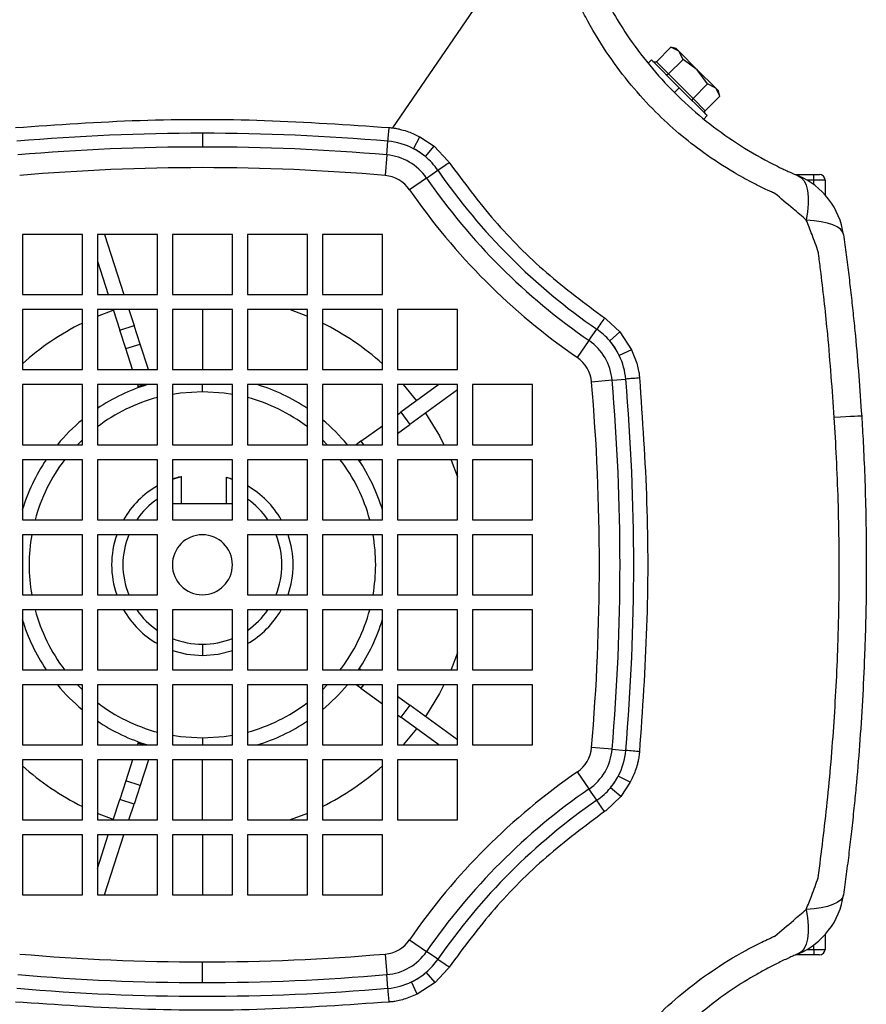
# Model space of a CAD drawing. Units: millimetres. Extents: x -1231 to 2418, y -1232 to 1541.
# Drawn here: x 1437 to 1550, y 72 to 203 of the extents above; entities that cross this region are included whole.
import ezdxf

# ---------------------------------------------------------------- set-up
doc = ezdxf.new("R2010")
doc.units = ezdxf.units.MM

msp = doc.modelspace()

# ---------------------------------------------------------------- linework, layer by layer
at = {"color": 7, "linetype": 'Continuous', "lineweight": 25}
for p, q in [((1503.09, 212.43), (1486.76, 188.56)), ((1521.91, 197.38), (1523.85, 199.32)), ((1524.92, 198.76), (1523.85, 199.32)), ((1524.54, 199.14), (1523.85, 199.32)), ((1524.92, 198.76), (1524.54, 199.14)), ((1525.48, 197.69), (1524.92, 198.76)), ((1527.37, 196.31), (1524.92, 198.76)), ((1521.25, 197.62), (1520.8, 197.17)), ((1524.96, 193.91), (1521.25, 197.62)), ((1521.91, 197.38), (1523.54, 195.75)), ((1523.54, 195.75), (1525.48, 197.69)), ((1527.37, 196.31), (1525.48, 197.69)), ((1523.54, 195.75), (1526.81, 192.48)), ((1528.75, 194.42), (1527.37, 196.31)), ((1529.82, 193.86), (1527.37, 196.31)), ((1526.81, 192.48), (1528.75, 194.42)), ((1529.82, 193.86), (1528.75, 194.42)), ((1524.96, 193.91), (1524.33, 193.27)), ((1528.68, 190.19), (1524.96, 193.91)), ((1530.38, 192.79), (1529.82, 193.86)), ((1530.2, 193.48), (1529.82, 193.86)), ((1530.38, 192.78), (1530.2, 193.48)), ((1526.81, 192.48), (1528.44, 190.85)), ((1528.44, 190.85), (1530.38, 192.79)), ((1528.23, 189.74), (1528.68, 190.19)), ((1461.4, 187.84), (1461.4, 186)), ((1485.98, 184.95), (1486.14, 186.78)), ((1489.55, 185.78), (1490.37, 187.38)), ((1490.37, 187.38), (1492.29, 186.1)), ((1491.12, 184.73), (1492.29, 186.1)), ((1492.29, 186.1), (1494.12, 184.18)), ((1485.98, 184.95), (1485.75, 182.21)), ((1491.27, 181.87), (1492.78, 182.91)), ((1491.27, 181.87), (1489.01, 180.31)), ((1540.45, 182.34), (1540.9, 182.34)), ((1540.9, 182.34), (1542.9, 182.34)), ((1540.9, 182.15), (1540.9, 182.34)), ((1542.9, 181.59), (1542.01, 181.59)), ((1542.9, 181.59), (1542.9, 182.34)), ((1542.9, 182.34), (1543.65, 182.34)), ((1544.4, 181.59), (1542.9, 181.59)), ((1542.9, 181), (1542.9, 181.59)), ((1544.4, 181.59), (1544.4, 179.63)), ((1445.4, 174.34), (1437.4, 174.34)), ((1437.4, 174.34), (1437.4, 166.34)), ((1445.4, 166.34), (1445.4, 174.34)), ((1455.4, 174.34), (1447.4, 174.34)), ((1447.4, 174.34), (1447.4, 166.34)), ((1448.35, 174.34), (1450.95, 166.34)), ((1455.4, 166.34), (1455.4, 174.34)), ((1465.4, 174.34), (1457.4, 174.34)), ((1457.4, 174.34), (1457.4, 166.34)), ((1465.4, 166.34), (1465.4, 174.34)), ((1475.4, 174.34), (1467.4, 174.34)), ((1467.4, 174.34), (1467.4, 166.34)), ((1475.4, 166.34), (1475.4, 174.34)), ((1485.4, 174.34), (1477.4, 174.34)), ((1477.4, 174.34), (1477.4, 166.34)), ((1485.4, 166.34), (1485.4, 174.34)), ((1447.4, 170.8), (1448.85, 166.34)), ((1437.4, 166.34), (1445.4, 166.34)), ((1447.4, 166.34), (1455.4, 166.34)), ((1457.4, 166.34), (1465.4, 166.34)), ((1467.4, 166.34), (1475.4, 166.34)), ((1477.4, 166.34), (1485.4, 166.34)), ((1445.4, 164.34), (1437.4, 164.34)), ((1437.4, 164.34), (1437.4, 156.34)), ((1445.4, 156.34), (1445.4, 164.34)), ((1455.4, 164.34), (1447.4, 164.34)), ((1447.4, 164.34), (1447.4, 156.34)), ((1447.4, 163.46), (1449.52, 164.28)), ((1449.5, 164.34), (1450.38, 161.61)), ((1451.6, 164.34), (1452.29, 162.22)), ((1455.4, 156.34), (1455.4, 164.34)), ((1465.4, 164.34), (1457.4, 164.34)), ((1457.4, 164.34), (1457.4, 156.34)), ((1461.4, 164.34), (1461.4, 156.34)), ((1465.4, 156.34), (1465.4, 164.34)), ((1467.4, 164.34), (1467.4, 156.34)), ((1475.4, 164.34), (1467.4, 164.34)), ((1473.12, 164.34), (1475.4, 163.46)), ((1475.4, 156.34), (1475.4, 164.34)), ((1477.4, 164.34), (1477.4, 156.34)), ((1485.4, 164.34), (1477.4, 164.34)), ((1485.4, 156.34), (1485.4, 164.34)), ((1495.4, 164.34), (1487.4, 164.34)), ((1487.4, 164.34), (1487.4, 156.34)), ((1495.4, 156.34), (1495.4, 164.34)), ((1515.24, 163.06), (1517.04, 161.37)), ((1450.38, 161.61), (1452.29, 162.22)), ((1451.19, 159.14), (1450.38, 161.61)), ((1453.09, 159.75), (1452.29, 162.22)), ((1512.93, 160.21), (1513.97, 161.72)), ((1512.93, 160.21), (1511.37, 157.95)), ((1517.04, 161.37), (1515.69, 160.18)), ((1517.04, 161.37), (1518.61, 158.98)), ((1451.19, 159.14), (1453.09, 159.75)), ((1452.1, 156.34), (1451.19, 159.14)), ((1454.2, 156.34), (1453.09, 159.75)), ((1518.61, 158.98), (1516.97, 158.22)), ((1437.4, 156.34), (1445.4, 156.34)), ((1447.4, 156.34), (1455.4, 156.34)), ((1457.4, 156.34), (1465.4, 156.34)), ((1467.4, 156.34), (1475.4, 156.34)), ((1477.4, 156.34), (1485.4, 156.34)), ((1487.4, 156.34), (1495.4, 156.34)), ((1516.01, 154.92), (1513.27, 154.69)), ((1516.01, 154.92), (1517.83, 155.08)), ((1445.4, 154.34), (1437.4, 154.34)), ((1437.4, 154.34), (1437.4, 146.34)), ((1445.4, 146.34), (1445.4, 154.34)), ((1455.4, 154.34), (1447.4, 154.34)), ((1447.4, 154.34), (1447.4, 146.34)), ((1452.75, 154.34), (1452.82, 154.09)), ((1452.82, 154.09), (1453.57, 154.34)), ((1452.82, 154.09), (1452.83, 154.08)), ((1452.83, 154.08), (1453.63, 154.34)), ((1452.87, 153.96), (1452.83, 154.08)), ((1454.06, 154.34), (1452.87, 153.96)), ((1455.4, 146.34), (1455.4, 154.34)), ((1465.4, 154.34), (1457.4, 154.34)), ((1457.4, 154.34), (1457.4, 146.34)), ((1461.4, 153.43), (1461.4, 154.34)), ((1465.4, 146.34), (1465.4, 154.34)), ((1475.4, 154.34), (1467.4, 154.34)), ((1467.4, 154.34), (1467.4, 146.34)), ((1475.4, 146.34), (1475.4, 154.34)), ((1485.4, 154.34), (1477.4, 154.34)), ((1477.4, 154.34), (1477.4, 146.34)), ((1485.4, 146.34), (1485.4, 154.34)), ((1495.4, 154.34), (1487.4, 154.34)), ((1487.4, 154.34), (1487.4, 146.34)), ((1492.93, 154.34), (1487.87, 150.66)), ((1488.18, 154.34), (1489.96, 152.18)), ((1495.4, 153.66), (1489.05, 149.04)), ((1495.4, 146.34), (1495.4, 154.34)), ((1505.4, 154.34), (1497.4, 154.34)), ((1497.4, 154.34), (1497.4, 146.34)), ((1505.4, 146.34), (1505.4, 154.34)), ((1487.4, 150.32), (1487.87, 150.66)), ((1487.87, 150.66), (1489.05, 149.04)), ((1482.54, 146.79), (1485.4, 148.86)), ((1487.4, 147.84), (1489.05, 149.04)), ((1444.74, 146.34), (1445.4, 146.99)), ((1477.4, 146.99), (1478.05, 146.34)), ((1437.4, 146.34), (1445.4, 146.34)), ((1447.4, 146.34), (1455.4, 146.34)), ((1457.4, 146.34), (1465.4, 146.34)), ((1467.4, 146.34), (1475.4, 146.34)), ((1477.4, 146.34), (1485.4, 146.34)), ((1482.54, 146.79), (1481.92, 146.34)), ((1482.54, 146.79), (1482.87, 146.34)), ((1485.32, 146.34), (1485.4, 146.39)), ((1487.4, 146.34), (1495.4, 146.34)), ((1497.4, 146.34), (1505.4, 146.34)), ((1445.4, 144.34), (1437.4, 144.34)), ((1437.4, 144.34), (1437.4, 136.34)), ((1445.4, 136.34), (1445.4, 144.34)), ((1455.4, 144.34), (1447.4, 144.34)), ((1447.4, 144.34), (1447.4, 136.34)), ((1455.4, 136.34), (1455.4, 144.34)), ((1465.4, 144.34), (1457.4, 144.34)), ((1457.4, 144.34), (1457.4, 136.34)), ((1465.4, 136.34), (1465.4, 144.34)), ((1467.4, 144.34), (1467.4, 136.34)), ((1475.4, 144.34), (1467.4, 144.34)), ((1475.4, 136.34), (1475.4, 144.34)), ((1477.4, 144.34), (1477.4, 136.34)), ((1485.4, 144.34), (1477.4, 144.34)), ((1482.39, 144.21), (1482.57, 144.34)), ((1485.4, 136.34), (1485.4, 144.34)), ((1495.4, 144.34), (1487.4, 144.34)), ((1487.4, 144.34), (1487.4, 136.34)), ((1495.4, 136.34), (1495.4, 144.34)), ((1505.4, 144.34), (1497.4, 144.34)), ((1497.4, 144.34), (1497.4, 136.34)), ((1505.4, 136.34), (1505.4, 144.34)), ((1457.4, 141.76), (1458.6, 142.11)), ((1458.6, 138.44), (1458.6, 142.11)), ((1464.6, 142.01), (1465.4, 141.76)), ((1464.6, 138.44), (1464.6, 142.01)), ((1465.4, 138.44), (1457.4, 138.44)), ((1437.4, 136.34), (1445.4, 136.34)), ((1447.4, 136.34), (1455.4, 136.34)), ((1457.4, 136.34), (1465.4, 136.34)), ((1467.4, 136.34), (1475.4, 136.34)), ((1477.4, 136.34), (1485.4, 136.34)), ((1487.4, 136.34), (1495.4, 136.34)), ((1497.4, 136.34), (1505.4, 136.34)), ((1445.4, 134.34), (1437.4, 134.34)), ((1437.4, 134.34), (1437.4, 126.34)), ((1445.4, 126.34), (1445.4, 134.34)), ((1455.4, 134.34), (1447.4, 134.34)), ((1447.4, 134.34), (1447.4, 126.34)), ((1455.4, 126.34), (1455.4, 134.34)), ((1475.4, 134.34), (1467.4, 134.34)), ((1467.4, 134.34), (1467.4, 126.34)), ((1475.4, 126.34), (1475.4, 134.34)), ((1485.4, 134.34), (1477.4, 134.34)), ((1477.4, 134.34), (1477.4, 126.34)), ((1485.4, 126.34), (1485.4, 134.34)), ((1495.4, 134.34), (1487.4, 134.34)), ((1487.4, 134.34), (1487.4, 126.34)), ((1495.4, 126.34), (1495.4, 134.34)), ((1505.4, 134.34), (1497.4, 134.34)), ((1497.4, 134.34), (1497.4, 126.34)), ((1505.4, 126.34), (1505.4, 134.34)), ((1437.4, 126.34), (1445.4, 126.34)), ((1447.4, 126.34), (1455.4, 126.34)), ((1467.4, 126.34), (1475.4, 126.34)), ((1477.4, 126.34), (1485.4, 126.34)), ((1487.4, 126.34), (1495.4, 126.34)), ((1497.4, 126.34), (1505.4, 126.34)), ((1445.4, 124.34), (1437.4, 124.34)), ((1437.4, 124.34), (1437.4, 116.34)), ((1445.4, 116.34), (1445.4, 124.34)), ((1455.4, 124.34), (1447.4, 124.34)), ((1447.4, 124.34), (1447.4, 116.34)), ((1455.4, 116.34), (1455.4, 124.34)), ((1465.4, 124.34), (1457.4, 124.34)), ((1457.4, 124.34), (1457.4, 116.34)), ((1465.4, 116.34), (1465.4, 124.34)), ((1475.4, 124.34), (1467.4, 124.34)), ((1467.4, 124.34), (1467.4, 116.34)), ((1475.4, 116.34), (1475.4, 124.34)), ((1485.4, 124.34), (1477.4, 124.34)), ((1477.4, 124.34), (1477.4, 116.34)), ((1485.4, 116.34), (1485.4, 124.34)), ((1495.4, 124.34), (1487.4, 124.34)), ((1487.4, 124.34), (1487.4, 116.34)), ((1495.4, 116.34), (1495.4, 124.34)), ((1505.4, 124.34), (1497.4, 124.34)), ((1497.4, 124.34), (1497.4, 116.34)), ((1505.4, 116.34), (1505.4, 124.34)), ((1461.4, 119.74), (1461.4, 118.24)), ((1437.4, 116.34), (1445.4, 116.34)), ((1447.4, 116.34), (1455.4, 116.34)), ((1457.4, 116.34), (1465.4, 116.34)), ((1467.4, 116.34), (1475.4, 116.34)), ((1477.4, 116.34), (1485.4, 116.34)), ((1482.39, 116.46), (1482.57, 116.34)), ((1487.4, 116.34), (1495.4, 116.34)), ((1497.4, 116.34), (1505.4, 116.34)), ((1445.4, 114.34), (1437.4, 114.34)), ((1437.4, 114.34), (1437.4, 106.34)), ((1445.4, 113.68), (1444.74, 114.34)), ((1445.4, 106.34), (1445.4, 114.34)), ((1455.4, 114.34), (1447.4, 114.34)), ((1447.4, 114.34), (1447.4, 106.34)), ((1455.4, 106.34), (1455.4, 114.34)), ((1465.4, 114.34), (1457.4, 114.34)), ((1457.4, 114.34), (1457.4, 106.34)), ((1465.4, 106.34), (1465.4, 114.34)), ((1467.4, 114.34), (1467.4, 106.34)), ((1475.4, 114.34), (1467.4, 114.34)), ((1475.4, 106.34), (1475.4, 114.34)), ((1477.4, 114.34), (1477.4, 106.34)), ((1485.4, 114.34), (1477.4, 114.34)), ((1478.05, 114.34), (1477.4, 113.68)), ((1482.54, 113.88), (1481.92, 114.34)), ((1482.87, 114.34), (1482.54, 113.88)), ((1485.32, 114.34), (1485.4, 114.28)), ((1485.4, 106.34), (1485.4, 114.34)), ((1495.4, 114.34), (1487.4, 114.34)), ((1487.4, 114.34), (1487.4, 106.34)), ((1495.4, 106.34), (1495.4, 114.34)), ((1505.4, 114.34), (1497.4, 114.34)), ((1497.4, 114.34), (1497.4, 106.34)), ((1505.4, 106.34), (1505.4, 114.34)), ((1482.54, 113.88), (1485.4, 111.81)), ((1487.4, 112.83), (1489.05, 111.63)), ((1489.05, 111.63), (1487.87, 110.01)), ((1495.4, 107.02), (1489.05, 111.63)), ((1487.4, 110.36), (1487.87, 110.01)), ((1492.93, 106.34), (1487.87, 110.01)), ((1489.96, 108.49), (1488.18, 106.34)), ((1437.4, 106.34), (1445.4, 106.34)), ((1447.4, 106.34), (1455.4, 106.34)), ((1452.75, 106.34), (1452.82, 106.58)), ((1452.82, 106.58), (1452.83, 106.6)), ((1453.57, 106.34), (1452.82, 106.58)), ((1452.87, 106.71), (1452.83, 106.6)), ((1453.63, 106.34), (1452.83, 106.6)), ((1452.87, 106.71), (1454.06, 106.34)), ((1457.4, 106.34), (1465.4, 106.34)), ((1461.4, 107.24), (1461.4, 106.34)), ((1467.4, 106.34), (1475.4, 106.34)), ((1477.4, 106.34), (1485.4, 106.34)), ((1487.4, 106.34), (1495.4, 106.34)), ((1497.4, 106.34), (1505.4, 106.34)), ((1516.01, 105.75), (1513.27, 105.99)), ((1516.01, 105.75), (1517.83, 105.59)), ((1445.4, 104.34), (1437.4, 104.34)), ((1437.4, 104.34), (1437.4, 96.34)), ((1445.4, 96.34), (1445.4, 104.34)), ((1455.4, 104.34), (1447.4, 104.34)), ((1447.4, 104.34), (1447.4, 96.34)), ((1452.1, 104.34), (1451.19, 101.54)), ((1454.2, 104.34), (1453.09, 100.92)), ((1455.4, 96.34), (1455.4, 104.34)), ((1465.4, 104.34), (1457.4, 104.34)), ((1457.4, 104.34), (1457.4, 96.34)), ((1461.4, 96.34), (1461.4, 104.34)), ((1465.4, 96.34), (1465.4, 104.34)), ((1475.4, 104.34), (1467.4, 104.34)), ((1467.4, 104.34), (1467.4, 96.34)), ((1475.4, 96.34), (1475.4, 104.34)), ((1485.4, 104.34), (1477.4, 104.34)), ((1477.4, 104.34), (1477.4, 96.34)), ((1485.4, 96.34), (1485.4, 104.34)), ((1495.4, 104.34), (1487.4, 104.34)), ((1487.4, 104.34), (1487.4, 96.34)), ((1495.4, 96.34), (1495.4, 104.34)), ((1511.37, 102.73), (1512.93, 100.46)), ((1451.19, 101.54), (1450.38, 99.07)), ((1453.09, 100.92), (1451.19, 101.54)), ((1518.44, 101.36), (1516.84, 102.18)), ((1518.44, 101.36), (1517.16, 99.44)), ((1453.09, 100.92), (1452.29, 98.45)), ((1513.97, 98.95), (1512.93, 100.46)), ((1517.16, 99.44), (1515.79, 100.61)), ((1449.5, 96.34), (1450.38, 99.07)), ((1452.29, 98.45), (1450.38, 99.07)), ((1451.6, 96.34), (1452.29, 98.45)), ((1517.16, 99.44), (1515.24, 97.61)), ((1449.52, 96.39), (1447.4, 97.21)), ((1475.4, 97.21), (1473.12, 96.34)), ((1437.4, 96.34), (1445.4, 96.34)), ((1447.4, 96.34), (1455.4, 96.34)), ((1457.4, 96.34), (1465.4, 96.34)), ((1467.4, 96.34), (1475.4, 96.34)), ((1477.4, 96.34), (1485.4, 96.34)), ((1487.4, 96.34), (1495.4, 96.34)), ((1445.4, 94.34), (1437.4, 94.34)), ((1437.4, 94.34), (1437.4, 86.34)), ((1445.4, 86.34), (1445.4, 94.34)), ((1447.4, 89.87), (1448.85, 94.34)), ((1455.4, 94.34), (1447.4, 94.34)), ((1447.4, 94.34), (1447.4, 86.34)), ((1448.35, 86.34), (1450.95, 94.34)), ((1455.4, 86.34), (1455.4, 94.34)), ((1465.4, 94.34), (1457.4, 94.34)), ((1457.4, 94.34), (1457.4, 86.34)), ((1461.4, 94.34), (1461.4, 86.34)), ((1465.4, 86.34), (1465.4, 94.34)), ((1467.4, 94.34), (1467.4, 86.34)), ((1475.4, 94.34), (1467.4, 94.34)), ((1475.4, 86.34), (1475.4, 94.34)), ((1477.4, 94.34), (1477.4, 86.34)), ((1485.4, 94.34), (1477.4, 94.34)), ((1485.4, 86.34), (1485.4, 94.34)), ((1437.4, 86.34), (1445.4, 86.34)), ((1447.4, 86.34), (1455.4, 86.34)), ((1457.4, 86.34), (1465.4, 86.34)), ((1467.4, 86.34), (1475.4, 86.34)), ((1477.4, 86.34), (1485.4, 86.34)), ((1489.01, 80.36), (1491.27, 78.8)), ((1544.4, 81.04), (1544.4, 79.09)), ((1492.78, 77.76), (1491.27, 78.8)), ((1542.01, 79.09), (1542.9, 79.09)), ((1542.9, 79.09), (1542.9, 79.67)), ((1542.9, 79.09), (1542.9, 78.34)), ((1542.9, 79.09), (1544.4, 79.09)), ((1461.4, 74.67), (1461.4, 77.42)), ((1485.75, 78.46), (1485.98, 75.72)), ((1540.9, 78.34), (1540.44, 78.34)), ((1540.9, 78.53), (1540.9, 78.34)), ((1542.9, 78.34), (1540.9, 78.34)), ((1543.65, 78.34), (1542.9, 78.34)), ((1494.12, 76.49), (1492.43, 74.69)), ((1486.14, 73.9), (1485.98, 75.72)), ((1492.43, 74.69), (1491.24, 76.04)), ((1490.04, 73.13), (1489.28, 74.76)), ((1492.43, 74.69), (1490.04, 73.13))]:
    msp.add_line(p, q, dxfattribs=at)
at = {"color": 7, "linetype": 'Continuous', "lineweight": 25, "flags": 128}
for points in [[(1486.14, 186.78), (1486.16, 187.02), (1486.18, 187.27), (1486.2, 187.51), (1486.22, 187.75), (1486.24, 187.98), (1486.26, 188.2), (1486.28, 188.41), (1486.3, 188.6)], [(1492.78, 182.91), (1492.98, 183.05), (1493.18, 183.19), (1493.38, 183.33), (1493.58, 183.46), (1493.77, 183.59), (1493.95, 183.71), (1494.12, 183.83), (1494.29, 183.94)], [(1540.83, 182.17), (1541.25, 181.9), (1541.6, 181.48), (1541.87, 180.91), (1542.05, 180.2), (1542.15, 179.36), (1542.16, 178.42), (1542.07, 177.38), (1541.9, 176.27)], [(1546.86, 174.33), (1546.73, 174.7), (1546.44, 175.05), (1546.01, 175.36), (1545.43, 175.63), (1544.72, 175.86), (1543.88, 176.05), (1542.94, 176.18), (1541.9, 176.27)], [(1515, 163.23), (1514.89, 163.06), (1514.77, 162.89), (1514.65, 162.71), (1514.52, 162.52), (1514.39, 162.32), (1514.25, 162.13), (1514.11, 161.92), (1513.97, 161.72)], [(1519.66, 155.24), (1519.47, 155.22), (1519.26, 155.2), (1519.04, 155.18), (1518.81, 155.16), (1518.57, 155.14), (1518.33, 155.12), (1518.08, 155.1), (1517.83, 155.08)], [(1457.4, 153.08), (1458.5, 153.25), (1461.4, 153.43)], [(1461.4, 153.43), (1464.29, 153.25), (1465.4, 153.08)], [(1491.13, 150.56), (1493, 147.51), (1493.6, 146.34)], [(1549.28, 150.16), (1549.22, 150.16), (1549.04, 150.15), (1548.74, 150.13), (1548.32, 150.11), (1547.8, 150.08), (1547.17, 150.04), (1546.44, 150), (1545.63, 149.95)], [(1494.52, 144.34), (1494.55, 144.28), (1495.4, 142.06)], [(1457.4, 118.92), (1459.29, 118.42), (1461.4, 118.24)], [(1461.4, 118.24), (1463.51, 118.42), (1465.4, 118.92)], [(1495.4, 118.62), (1494.55, 116.39), (1494.52, 116.34)], [(1493.6, 114.34), (1493, 113.17), (1491.13, 110.11)], [(1461.4, 107.24), (1458.5, 107.42), (1457.4, 107.59)], [(1465.4, 107.59), (1464.29, 107.42), (1461.4, 107.24)], [(1519.66, 105.43), (1519.47, 105.45), (1519.26, 105.47), (1519.04, 105.49), (1518.81, 105.51), (1518.57, 105.53), (1518.33, 105.55), (1518.08, 105.57), (1517.83, 105.59)], [(1515, 97.45), (1514.89, 97.61), (1514.77, 97.78), (1514.65, 97.97), (1514.52, 98.15), (1514.39, 98.35), (1514.25, 98.55), (1514.11, 98.75), (1513.97, 98.95)], [(1546.86, 86.34), (1546.73, 85.97), (1546.44, 85.63), (1546, 85.32), (1545.43, 85.05), (1544.71, 84.82), (1543.88, 84.64), (1542.93, 84.5), (1541.89, 84.42)], [(1541.89, 84.42), (1542.07, 83.3), (1542.15, 82.26), (1542.15, 81.32), (1542.05, 80.48), (1541.87, 79.77), (1541.6, 79.2), (1541.25, 78.77), (1540.83, 78.5)], [(1494.29, 76.73), (1494.12, 76.84), (1493.95, 76.96), (1493.77, 77.08), (1493.58, 77.21), (1493.38, 77.35), (1493.18, 77.48), (1492.98, 77.62), (1492.78, 77.76)], [(1486.29, 72.07), (1486.28, 72.27), (1486.26, 72.47), (1486.24, 72.69), (1486.22, 72.92), (1486.2, 73.16), (1486.18, 73.4), (1486.16, 73.65), (1486.14, 73.9)]]:
    msp.add_lwpolyline(points, dxfattribs=at)
at = {"color": 7, "linetype": 'Continuous', "lineweight": 25}
for centre, radius, start, end in [((1461.4, -101.16), 289, 90, 94.9113), ((1461.4, -101.16), 289, 85.0887, 90), ((1485.37, 177.81), 9, 62.3079, 85.0887), ((1461.4, -101.16), 287.17, 90, 94.9113), ((1461.4, -101.16), 287.17, 85.0887, 90), ((1485.37, 177.81), 9, 50.2466, 62.3079), ((1485.37, 177.81), 7.17, 34.5595, 85.0887), ((1485.37, 177.81), 9, 34.5595, 50.2466), ((1461.4, -101.16), 284.42, 85.0887, 94.9113), ((1560.89, 229.83), 82.7, 214.5595, 235.4405), ((1485.37, 177.81), 4.42, 34.5595, 85.0887), ((1560.89, 229.83), 84.53, 214.5595, 235.4405), ((1536.95, 172.96), 10, 7.9025, 67.1757), ((1543.65, 181.59), 0.75, 0, 90), ((1560.89, 229.83), 87.28, 214.5595, 235.4405), ((1461.4, 130.34), 35.96, 116.4169, 131.8629), ((1461.4, 130.34), 35.96, 48.1371, 63.5831), ((1508.87, 154.31), 9, 40.7307, 55.4405), ((1508.87, 154.31), 7.17, 4.9113, 55.4405), ((1508.87, 154.31), 9, 25.7575, 40.7307), ((1508.87, 154.31), 4.42, 4.9113, 55.4405), ((1508.87, 154.31), 9, 4.9113, 25.7575), ((1229.9, 130.34), 287.17, 355.0887, 4.9113), ((1229.9, 130.34), 289, 355.0887, 4.9113), ((1461.4, 130.34), 25.09, 106.9234, 123.9226), ((1461.4, 130.34), 25.09, 56.0774, 73.0766), ((1229.9, 130.34), 284.42, 355.0887, 4.9113), ((1461.4, 130.34), 23.1, 105.0577, 127.3138), ((1461.4, 130.34), 23.1, 52.6862, 74.9423), ((1461.4, 130.34), 25.09, 129.6277, 140.3723), ((1461.4, 130.34), 25.09, 39.6277, 50.3723), ((1461.4, 130.34), 25.09, 146.0774, 163.0766), ((1461.4, 130.34), 23.1, 142.6862, 164.9423), ((1461.4, 130.34), 23.1, 15.0577, 37.3138), ((1461.4, 130.34), 25.09, 16.9234, 33.9226), ((1461.4, 130.34), 12.1, 119.727, 150.273), ((1461.4, 130.34), 12.1, 29.727, 60.273), ((1461.4, 130.34), 10.6, 124.4744, 145.5256), ((1461.4, 130.34), 10.6, 34.4744, 55.5256), ((1461.4, 130.34), 23.1, 170.0264, 189.9736), ((1461.4, 130.34), 12.1, 160.6961, 199.3039), ((1461.4, 130.34), 10.6, 157.8298, 202.1702), ((1461.4, 130.34), 4, 90, 270), ((1461.4, 130.34), 4, 270, 90), ((1461.4, 130.34), 10.6, 337.8298, 22.1702), ((1461.4, 130.34), 12.1, 340.6961, 19.3039), ((1461.4, 130.34), 23.1, 350.0264, 9.9736), ((1461.4, 130.34), 23.1, 195.0577, 217.3138), ((1461.4, 130.34), 12.1, 209.727, 240.273), ((1461.4, 130.34), 10.6, 214.4744, 235.5256), ((1461.4, 130.34), 12.1, 299.727, 330.273), ((1461.4, 130.34), 10.6, 304.4744, 325.5256), ((1461.4, 130.34), 23.1, 322.6862, 344.9423), ((1461.4, 130.34), 25.09, 196.9234, 213.9226), ((1461.4, 130.34), 25.09, 326.0774, 343.0766), ((1461.4, 130.34), 10.6, 247.8298, 270), ((1461.4, 130.34), 10.6, 270, 292.1702), ((1461.4, 130.34), 25.09, 219.6277, 230.3723), ((1461.4, 130.34), 25.09, 309.6277, 320.3723), ((1461.4, 130.34), 23.1, 232.6862, 254.9423), ((1461.4, 130.34), 23.1, 285.0577, 307.3138), ((1461.4, 130.34), 25.09, 236.0774, 253.0766), ((1461.4, 130.34), 25.09, 286.9234, 303.9226), ((1508.87, 106.36), 4.42, 304.5595, 355.0887), ((1508.87, 106.36), 7.17, 304.5595, 355.0887), ((1508.87, 106.36), 9, 332.3079, 355.0887), ((1461.4, 130.34), 35.96, 228.1371, 243.5831), ((1461.4, 130.34), 35.96, 296.4169, 311.8629), ((1560.89, 30.85), 87.28, 124.5595, 145.4405), ((1508.87, 106.36), 9, 320.2466, 332.3079), ((1560.89, 30.85), 84.53, 124.5595, 145.4405), ((1508.87, 106.36), 9, 304.5595, 320.2466), ((1560.89, 30.85), 82.7, 124.5595, 145.4405), ((1536.95, 87.72), 10, 292.8243, 352.0975), ((1485.37, 82.86), 4.42, 274.9113, 325.4405), ((1485.37, 82.86), 7.17, 274.9113, 325.4405), ((1543.65, 79.09), 0.75, 270, 0), ((1461.4, 361.84), 284.42, 265.0887, 270), ((1461.4, 361.84), 284.42, 270, 274.9113), ((1485.37, 82.86), 9, 310.7307, 325.4405), ((1461.4, 361.84), 287.17, 265.0887, 270), ((1461.4, 361.84), 287.17, 270, 274.9113), ((1485.37, 82.86), 9, 295.7575, 310.7307), ((1461.4, 361.84), 289, 265.0887, 274.9113), ((1485.37, 82.86), 9, 274.9113, 295.7575)]:
    msp.add_arc(centre, radius, start, end, dxfattribs=at)
for points, knots in [([(1513.23, 209.77), (1513.32, 209.58), (1513.47, 209.22), (1513.85, 208.35), (1514.41, 207.15), (1515.16, 205.69), (1516.31, 203.59), (1518.16, 200.6), (1520.93, 196.89), (1524.31, 193.17), (1528.02, 189.81), (1532.04, 186.82), (1535.62, 184.66), (1538.06, 183.43), (1539.2, 182.89), (1539.95, 182.55), (1540.48, 182.32), (1540.83, 182.17)], [0, 0, 0, 0, 0.017129, 0.032423, 0.073265, 0.114256, 0.155999, 0.251821, 0.376451, 0.501628, 0.62614, 0.749848, 0.875219, 0.937925, 0.953622, 0.969141, 1, 1, 1, 1]), ([(1537.69, 179.83), (1537.67, 179.83), (1537.64, 179.85), (1537.58, 179.87), (1537.49, 179.91), (1537.34, 179.98), (1537.08, 180.1), (1536.6, 180.32), (1535.75, 180.72), (1534.26, 181.48), (1531.64, 182.93), (1527.19, 185.83), (1522.57, 189.75), (1518.49, 194.23), (1515.44, 198.26), (1513.22, 201.88), (1511.87, 204.51), (1511.31, 205.69), (1511.07, 206.21), (1510.97, 206.44), (1510.92, 206.55), (1510.9, 206.59), (1510.89, 206.61), (1510.89, 206.62), (1510.89, 206.63)], [0, 0, 0, 0, 0.001528, 0.002724, 0.004859, 0.008672, 0.01548, 0.027635, 0.049338, 0.088092, 0.157346, 0.280711, 0.499086, 0.623756, 0.749256, 0.889533, 0.951419, 0.978627, 0.990594, 0.995859, 0.998175, 0.999195, 0.999595, 1, 1, 1, 1]), ([(1521.91, 197.38), (1521.89, 197.37), (1521.84, 197.33), (1521.75, 197.3), (1521.65, 197.3), (1521.54, 197.34), (1521.48, 197.39), (1521.45, 197.42)], [0, 0, 0, 0, 0.164413, 0.34581, 0.5409, 0.776285, 1, 1, 1, 1]), ([(1523.54, 195.75), (1523.52, 195.73), (1523.48, 195.69), (1523.41, 195.65), (1523.33, 195.63), (1523.26, 195.63), (1523.22, 195.65), (1523.21, 195.66)], [0, 0, 0, 0, 0.164413, 0.34581, 0.5409, 0.776285, 1, 1, 1, 1]), ([(1526.81, 192.48), (1526.79, 192.46), (1526.75, 192.42), (1526.71, 192.35), (1526.69, 192.27), (1526.69, 192.2), (1526.71, 192.17), (1526.72, 192.15)], [0, 0, 0, 0, 0.164413, 0.34581, 0.5409, 0.776285, 1, 1, 1, 1]), ([(1528.48, 190.39), (1528.44, 190.43), (1528.38, 190.51), (1528.36, 190.65), (1528.38, 190.77), (1528.42, 190.83), (1528.44, 190.85)], [0, 0, 0, 0, 0.287617, 0.585442, 0.804255, 1, 1, 1, 1]), ([(1436.5, 188.6), (1442.03, 188.99), (1453.08, 189.75), (1469.71, 189.74), (1480.77, 188.98), (1486.3, 188.6)], [0, 0, 0, 0, 0.33347, 0.666486, 1, 1, 1, 1]), ([(1486.3, 188.6), (1486.39, 188.6), (1486.54, 188.58), (1486.7, 188.57), (1486.76, 188.56)], [0, 0, 0, 0, 0.56, 1, 1, 1, 1]), ([(1486.76, 188.56), (1486.89, 188.54), (1487.11, 188.51), (1487.51, 188.43), (1488.09, 188.29), (1489.09, 187.99), (1489.87, 187.62), (1490.37, 187.38)], [0, 0, 0, 0, 0.0999336, 0.1786343, 0.3188077, 0.5650922, 1, 1, 1, 1]), ([(1491.12, 184.73), (1490.85, 184.95), (1490.35, 185.34), (1489.8, 185.64), (1489.55, 185.78)], [0, 0, 0, 0, 0.553084, 1, 1, 1, 1]), ([(1494.12, 184.18), (1494.15, 184.14), (1494.21, 184.06), (1494.26, 183.98), (1494.29, 183.94)], [0, 0, 0, 0, 0.500083, 1, 1, 1, 1]), ([(1494.29, 183.94), (1496.24, 181.32), (1500.16, 176.07), (1507.13, 169.09), (1512.38, 165.18), (1515, 163.23)], [0, 0, 0, 0, 0.333711, 0.666561, 1, 1, 1, 1]), ([(1541.9, 176.27), (1541.32, 176.77), (1539.93, 177.97), (1538.51, 179.14), (1537.69, 179.83)], [0, 0, 0, 0, 0.418243, 1, 1, 1, 1]), ([(1543.5, 172.04), (1543.23, 172.81), (1542.72, 174.23), (1542.16, 175.63), (1541.9, 176.27)], [0, 0, 0, 0, 0.543334, 1, 1, 1, 1]), ([(1546.86, 174.33), (1546.98, 173.44), (1547.22, 171.66), (1547.56, 168.96), (1547.88, 166.25), (1548.17, 163.54), (1548.71, 158.19), (1549.03, 153.72), (1549.28, 150.16)], [0, 0, 0, 0, 0.111663, 0.223719, 0.335759, 0.44779, 0.559819, 1, 1, 1, 1]), ([(1545.63, 149.95), (1545.36, 153.64), (1544.91, 160.05), (1544.12, 167.16), (1543.67, 170.77), (1543.54, 171.71), (1543.51, 171.95), (1543.5, 172.01), (1543.5, 172.03), (1543.5, 172.03), (1543.5, 172.04), (1543.5, 172.04), (1543.5, 172.04), (1543.5, 172.04)], [0, 0, 0, 0, 0.499991, 0.869524, 0.966535, 0.991472, 0.997806, 0.999422, 0.999841, 0.999953, 0.999984, 0.999994, 1, 1, 1, 1]), ([(1515, 163.23), (1515.05, 163.2), (1515.13, 163.14), (1515.2, 163.09), (1515.24, 163.06)], [0, 0, 0, 0, 0.56, 1, 1, 1, 1]), ([(1516.97, 158.22), (1516.77, 158.61), (1516.41, 159.31), (1515.91, 159.92), (1515.69, 160.18)], [0, 0, 0, 0, 0.5622199, 1, 1, 1, 1]), ([(1518.61, 158.98), (1518.86, 158.39), (1519.22, 157.55), (1519.47, 156.53), (1519.57, 156.03), (1519.61, 155.8), (1519.62, 155.71)], [0, 0, 0, 0, 0.5551109, 0.8024157, 0.9128258, 1, 1, 1, 1]), ([(1519.62, 155.71), (1519.62, 155.71), (1519.62, 155.71), (1519.62, 155.7), (1519.62, 155.7), (1519.62, 155.7), (1519.62, 155.7), (1519.63, 155.69), (1519.63, 155.68), (1519.63, 155.65), (1519.63, 155.61), (1519.64, 155.54), (1519.65, 155.41), (1519.66, 155.3), (1519.66, 155.24)], [0, 0, 0, 0, 0.0016985, 0.0030331, 0.0054162, 0.0096717, 0.0172709, 0.030841, 0.0550732, 0.098345, 0.175616, 0.3136, 0.56, 1, 1, 1, 1]), ([(1519.66, 155.24), (1520.05, 149.71), (1520.81, 138.65), (1520.8, 122.02), (1520.04, 110.96), (1519.66, 105.43)], [0, 0, 0, 0, 0.33347, 0.666486, 1, 1, 1, 1]), ([(1543.49, 88.64), (1543.92, 92), (1544.79, 98.9), (1545.66, 109.45), (1546.13, 118.79), (1546.29, 126.64), (1546.29, 132.85), (1546.17, 138.82), (1545.95, 144.49), (1545.73, 148.17), (1545.63, 149.95)], [0, 0, 0, 0, 0.1652, 0.339591, 0.516953, 0.621477, 0.722936, 0.820216, 0.913067, 1, 1, 1, 1]), ([(1549.28, 150.16), (1549.35, 148.99), (1549.51, 146.32), (1549.7, 141.93), (1549.82, 137.78), (1549.89, 133.53), (1549.91, 129.59), (1549.87, 125.34), (1549.78, 121.61), (1549.64, 117.3), (1549.4, 112.25), (1549.02, 106.39), (1548.61, 101.61), (1548.24, 97.78), (1547.93, 94.91), (1547.59, 91.98), (1547.24, 89.15), (1546.98, 87.27), (1546.86, 86.34)], [0, 0, 0, 0, 0.055327, 0.125089, 0.206138, 0.250005, 0.324302, 0.390671, 0.449112, 0.499625, 0.592741, 0.686053, 0.774995, 0.817587, 0.866332, 0.910194, 0.955796, 1, 1, 1, 1]), ([(1457.4, 141.76), (1457.41, 141.76), (1457.44, 141.77), (1457.77, 141.88), (1458.14, 142.02), (1458.59, 142.1), (1458.6, 142.11)], [0, 0, 0, 0, 0.247447, 0.495706, 0.988783, 1, 1, 1, 1]), ([(1464.64, 141.98), (1464.81, 141.94), (1465.13, 141.85), (1465.34, 141.77), (1465.38, 141.76), (1465.4, 141.76)], [0, 0, 0, 0, 0.339178, 0.669253, 1, 1, 1, 1]), ([(1519.66, 105.43), (1519.66, 105.35), (1519.64, 105.19), (1519.63, 105.04), (1519.62, 104.97)], [0, 0, 0, 0, 0.56, 1, 1, 1, 1]), ([(1519.62, 104.97), (1519.6, 104.84), (1519.57, 104.62), (1519.49, 104.22), (1519.35, 103.65), (1519.05, 102.64), (1518.68, 101.86), (1518.44, 101.36)], [0, 0, 0, 0, 0.099934, 0.178634, 0.318808, 0.565092, 1, 1, 1, 1]), ([(1515.79, 100.61), (1516, 100.88), (1516.4, 101.38), (1516.7, 101.93), (1516.84, 102.18)], [0, 0, 0, 0, 0.5530837, 1, 1, 1, 1]), ([(1515, 97.45), (1512.38, 95.49), (1507.13, 91.58), (1500.15, 84.6), (1496.24, 79.35), (1494.29, 76.73)], [0, 0, 0, 0, 0.333711, 0.666561, 1, 1, 1, 1]), ([(1515.24, 97.61), (1515.2, 97.58), (1515.12, 97.53), (1515.04, 97.47), (1515, 97.45)], [0, 0, 0, 0, 0.500083, 1, 1, 1, 1]), ([(1541.89, 84.42), (1542.14, 85.05), (1542.7, 86.44), (1543.21, 87.86), (1543.49, 88.64)], [0, 0, 0, 0, 0.447457, 1, 1, 1, 1]), ([(1537.69, 80.85), (1538.52, 81.55), (1539.93, 82.73), (1541.32, 83.93), (1541.89, 84.42)], [0, 0, 0, 0, 0.588433, 1, 1, 1, 1]), ([(1510.89, 54.05), (1510.89, 54.06), (1510.91, 54.1), (1510.93, 54.15), (1510.97, 54.24), (1511.04, 54.39), (1511.16, 54.66), (1511.38, 55.13), (1511.78, 55.98), (1512.54, 57.48), (1513.99, 60.09), (1516.89, 64.54), (1520.81, 69.16), (1525.29, 73.25), (1529.32, 76.29), (1532.94, 78.51), (1535.57, 79.87), (1536.75, 80.42), (1537.27, 80.66), (1537.5, 80.77), (1537.61, 80.81), (1537.65, 80.83), (1537.67, 80.84), (1537.68, 80.84), (1537.69, 80.85)], [0, 0, 0, 0, 0.001528, 0.002724, 0.004859, 0.008672, 0.01548, 0.027635, 0.049338, 0.088092, 0.157346, 0.280711, 0.499086, 0.623756, 0.749256, 0.889533, 0.951419, 0.978627, 0.990594, 0.995859, 0.998175, 0.999195, 0.999595, 1, 1, 1, 1]), ([(1540.83, 78.5), (1540.64, 78.42), (1540.27, 78.26), (1539.41, 77.88), (1538.21, 77.32), (1536.74, 76.57), (1534.65, 75.42), (1531.66, 73.57), (1527.95, 70.8), (1524.23, 67.42), (1520.87, 63.71), (1517.88, 59.69), (1515.72, 56.11), (1514.49, 53.67), (1513.95, 52.54), (1513.61, 51.78), (1513.38, 51.25), (1513.23, 50.9)], [0, 0, 0, 0, 0.017129, 0.032423, 0.073265, 0.114256, 0.155999, 0.251821, 0.376451, 0.501628, 0.62614, 0.749848, 0.875219, 0.937925, 0.953622, 0.969141, 1, 1, 1, 1]), ([(1494.29, 76.73), (1494.26, 76.68), (1494.2, 76.61), (1494.15, 76.53), (1494.12, 76.49)], [0, 0, 0, 0, 0.56, 1, 1, 1, 1]), ([(1489.28, 74.76), (1489.67, 74.96), (1490.37, 75.32), (1490.97, 75.82), (1491.24, 76.04)], [0, 0, 0, 0, 0.561955, 1, 1, 1, 1]), ([(1490.04, 73.13), (1489.45, 72.87), (1488.61, 72.51), (1487.59, 72.26), (1487.09, 72.16), (1486.86, 72.12), (1486.77, 72.11)], [0, 0, 0, 0, 0.555111, 0.802416, 0.912826, 1, 1, 1, 1]), ([(1486.29, 72.07), (1480.77, 71.69), (1469.72, 70.92), (1453.08, 70.93), (1442.03, 71.69), (1436.49, 72.07)], [0, 0, 0, 0, 0.33339, 0.666414, 1, 1, 1, 1]), ([(1486.77, 72.11), (1486.77, 72.11), (1486.76, 72.11), (1486.76, 72.11), (1486.76, 72.11), (1486.76, 72.11), (1486.76, 72.11), (1486.75, 72.11), (1486.74, 72.11), (1486.71, 72.1), (1486.67, 72.1), (1486.6, 72.09), (1486.47, 72.08), (1486.36, 72.07), (1486.29, 72.07)], [0, 0, 0, 0, 0.001699, 0.003033, 0.005416, 0.009672, 0.017271, 0.030841, 0.055073, 0.098345, 0.175616, 0.3136, 0.56, 1, 1, 1, 1])]:
    msp.add_open_spline(points, degree=3, knots=knots, dxfattribs=at)

doc.saveas('drawing.dxf')
